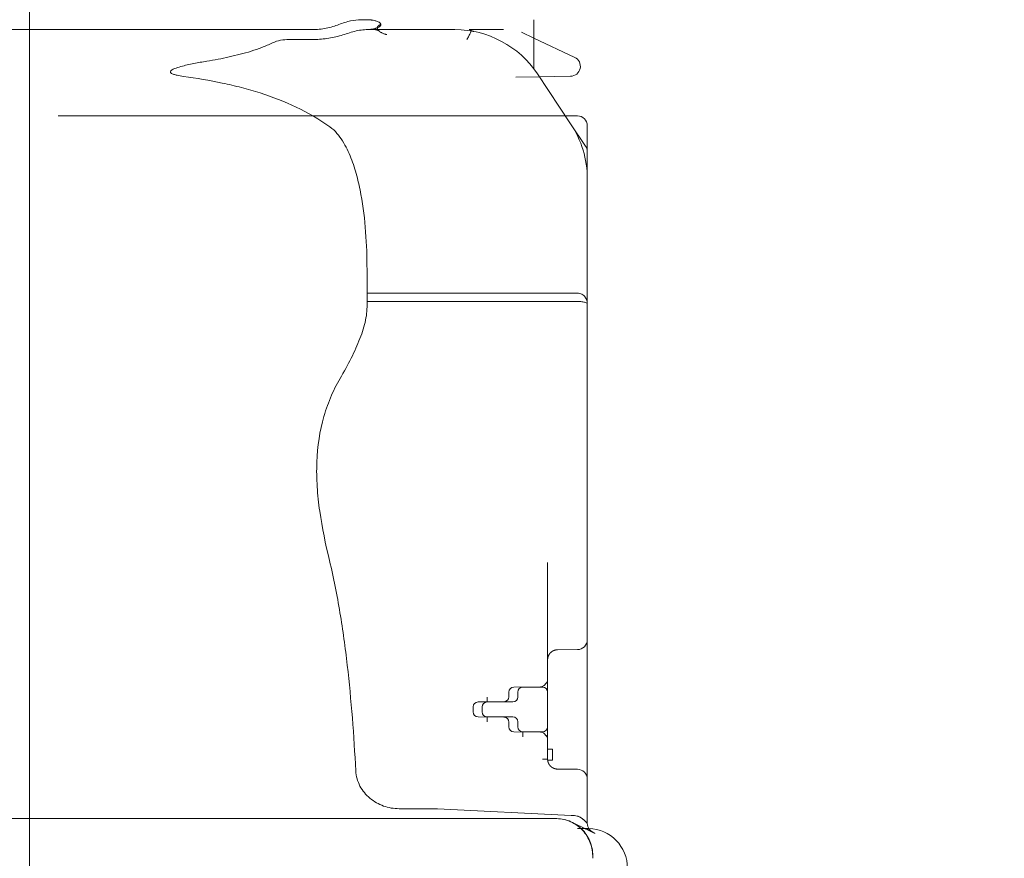
# Model space of a CAD drawing. Units: millimetres. Extents: x 254 to 1146, y 32 to 288.
# Drawn here: x 934 to 944, y 55 to 63 of the extents above; entities that cross this region are included whole.
import ezdxf
from ezdxf.lldxf.tags import DXFTag

# ---------------------------------------------------------------- set-up
doc = ezdxf.new("R2010")
doc.units = ezdxf.units.MM
doc.layers.get('0').update_dxf_attribs({"linetype": 'CONTINUOUS'})
doc.layers.get('Defpoints').update_dxf_attribs({"linetype": 'CONTINUOUS'})
doc.layers.add('1', color=7, linetype='CONTINUOUS', true_color=0xffffff)
doc.layers.add('207', color=7, linetype='CONTINUOUS', true_color=0xffffff)
doc.styles.get("Standard").update_dxf_attribs({"font": 'times.ttf'})
tags = doc.linetypes.add('DASHED', pattern=[25.72, 12.86, -12.86]).pattern_tags.tags
tags[6:7] = [DXFTag(74, 4), DXFTag(75, 0), DXFTag(340, '0'), DXFTag(46, 0.0), DXFTag(50, 0.0), DXFTag(44, 0.0), DXFTag(45, 0.0)]
tags[4:5] = [DXFTag(74, 4), DXFTag(75, 0), DXFTag(340, '0'), DXFTag(46, 0.0), DXFTag(50, 0.0), DXFTag(44, 0.0), DXFTag(45, 0.0)]
doc.dimstyles.get("Standard").update_dxf_attribs({"dimtxt": 5, "dimasz": 3, "dimexe": 0.18, "dimexo": 0.0625, "dimgap": 1, "dimtad": 1, "dimdec": 0, "dimlfac": 10, "dimzin": 0, "dimdsep": 46, "dimtxsty": 'Standard', "dimcen": 0.09, "dimadec": 0, "dimazin": 0, "dimtfac": 1, "dimtdec": 0, "dimtofl": 0, "dimtmove": 0, "dimatfit": 3, "dimfxl": 0, "dimtolj": 1, "dimtzin": 0, "dimarcsym": 0})

# ---------------------------------------------------------------- blocks, each defined once
blk = doc.blocks.new('*D24')
at = {"color": 0, "lineweight": -2, "transparency": 16777216}
for p, q in [((934.4359, 103.9567), (990.7579, 103.9567)), ((990.5779, 100.9567), (990.5779, 50.4494)), ((934.4359, 47.4494), (990.7579, 47.4494))]:
    blk.add_line(p, q, dxfattribs=at)
at = {"color": 0, "lineweight": 18, "transparency": 16777216}
for points in [[(990.0779, 100.9567), (991.0779, 100.9567), (990.5779, 103.9567)], [(990.0779, 50.4494), (991.0779, 50.4494), (990.5779, 47.4494)]]:
    blk.add_solid(points, dxfattribs=at)
at = {"layer": 'Defpoints', "color": 0, "lineweight": 18, "transparency": 16777216}
for p in [(934.3734, 103.9567), (934.3734, 47.4494), (990.5779, 47.4494)]:
    blk.add_point(p, dxfattribs=at)
at = {"color": 0, "lineweight": 18, "transparency": 16777216, "insert": (987.0346, 75.703), "char_height": 5, "attachment_point": 5, "rotation": 90}
blk.add_mtext('\\A1;565', dxfattribs=at)

msp = doc.modelspace()

# ---------------------------------------------------------------- linework, layer by layer
at = {"layer": '1', "linetype": 'DASHED', "lineweight": 13, "ltscale": 0.4}
msp.add_line((934.3734, 34.514), (934.3734, 114.4442), dxfattribs=at)
at = {"layer": '1', "linetype": 'Continuous', "lineweight": 18}
for p, q in [((937.7185, 63.1997), (937.7712, 63.1997)), ((938.8115, 63.1019), (938.8133, 63.1058)), ((938.8133, 63.1058), (938.8139, 63.0985)), ((939.4585, 63.1997), (939.4585, 62.703)), ((937.2252, 63.0997), (929.6012, 63.0997)), ((938.661, 63.0997), (937.786, 63.0997)), ((938.8118, 63.0997), (938.8058, 63.0997)), ((938.8369, 63.0997), (938.8118, 63.0997)), ((938.8147, 63.0988), (938.8183, 63.1014)), ((938.8288, 63.0883), (938.8288, 63.0881)), ((939.1511, 63.0997), (938.8369, 63.0997)), ((939.4585, 63.0149), (939.3316, 63.0751)), ((939.869, 62.82), (939.4585, 63.0149)), ((936.9904, 62.9997), (937.2252, 62.9997)), ((939.2747, 62.6219), (939.5125, 62.6252)), ((939.4585, 62.703), (939.4585, 62.6997)), ((939.8282, 62.1516), (939.493, 62.6544)), ((939.8282, 62.1516), (939.493, 62.6544)), ((939.5125, 62.6252), (939.8276, 62.6297)), ((939.7751, 62.2312), (934.6654, 62.2312)), ((939.8962, 62.2312), (939.7751, 62.2312)), ((939.9794, 61.9249), (939.8282, 62.1516)), ((939.9962, 62.1312), (939.9962, 62.0973)), ((939.9962, 62.1312), (939.9962, 61.9697)), ((939.9962, 61.8694), (939.9962, 62.0973)), ((939.9962, 61.7197), (939.9962, 61.8694)), ((939.9962, 61.5748), (939.9962, 61.8694)), ((939.9962, 61.5969), (939.9962, 61.7197)), ((939.9962, 60.3332), (939.9962, 61.5969)), ((939.9962, 61.5197), (939.9962, 61.5969)), ((937.7762, 60.6796), (937.7762, 60.4449)), ((937.7762, 60.4449), (939.8962, 60.4449)), ((937.7762, 60.4449), (937.7762, 60.3607)), ((939.8962, 60.3607), (937.7762, 60.3607)), ((939.9962, 57.7497), (939.9962, 60.3332)), ((939.9962, 56.9523), (939.9962, 57.7497)), ((939.5962, 57.7297), (939.5962, 56.549)), ((939.9962, 56.9883), (939.9962, 56.9523)), ((939.9962, 56.9523), (939.9962, 55.5471)), ((939.6953, 56.8506), (939.897, 56.8523)), ((939.5962, 56.549), (939.5962, 56.7506)), ((939.2557, 56.4751), (939.5255, 56.4775)), ((939.3462, 56.4747), (939.5462, 56.4747)), ((939.5607, 56.4924), (939.5818, 56.5139)), ((939.5962, 56.549), (939.5962, 56.5247)), ((939.5962, 56.5247), (939.5962, 56.4247)), ((938.9862, 56.3747), (938.9862, 56.3259)), ((939.2062, 56.3774), (939.2062, 56.4251)), ((939.2962, 56.3747), (939.2962, 56.4247)), ((939.5962, 56.4247), (939.5962, 56.0747)), ((938.8462, 56.2243), (938.8462, 56.2751)), ((938.8957, 56.3251), (939.1566, 56.3274)), ((938.9362, 56.2247), (938.9362, 56.2747)), ((938.9862, 56.3259), (938.9862, 56.3247)), ((938.9862, 56.3247), (939.2462, 56.3247)), ((939.1566, 56.172), (938.8957, 56.1743)), ((939.2462, 56.1747), (938.9862, 56.1747)), ((938.9862, 56.1735), (938.9862, 56.1747)), ((938.9862, 56.1247), (938.9862, 56.1735)), ((939.2062, 56.0743), (939.2062, 56.122)), ((939.2962, 56.0747), (939.2962, 56.1247)), ((939.5962, 56.0747), (939.5962, 55.9747)), ((939.5255, 56.0219), (939.2557, 56.0243)), ((939.5462, 56.0247), (939.3462, 56.0247)), ((939.3462, 56.0235), (939.3462, 56.0247)), ((939.3462, 55.9747), (939.3462, 56.0235)), ((939.5818, 55.9854), (939.5607, 56.007)), ((939.5962, 55.9747), (939.5962, 55.9504)), ((939.5962, 55.9504), (939.5962, 55.7647)), ((939.5962, 55.7488), (939.5962, 55.9504)), ((939.5959, 55.8497), (939.5962, 55.8497)), ((939.5962, 55.8497), (939.6455, 55.8497)), ((939.5962, 55.737), (939.6462, 55.737)), ((939.6953, 55.6488), (939.897, 55.6471)), ((939.9962, 55.5471), (939.9962, 55.1018)), ((939.9962, 55.5471), (939.9962, 55.1497)), ((938.099, 55.2497), (938.4449, 55.2497)), ((938.4881, 55.2486), (939.8347, 55.1822)), ((939.8962, 55.1756), (939.8962, 55.1792)), ((939.6844, 55.1497), (929.084, 55.1497)), ((939.9952, 55.0408), (939.8384, 55.115)), ((939.8962, 55.0497), (940.0012, 55.0497)), ((939.9204, 55.0497), (939.9764, 55.0497)), ((939.9764, 55.0497), (940.0012, 55.0497)), ((940.0109, 55.0496), (940.0012, 55.0497))]:
    msp.add_line(p, q, dxfattribs=at)
for centre, radius, start, end in [((938.661, 62.0997), 1, 33.69007, 90), ((939.8262, 62.7297), 0.1, 270.81075, 64.61375), ((939.8962, 62.1312), 0.1, 0, 90), ((938.9962, 61.5969), 1, 0, 33.69007), ((939.8962, 61.8694), 0.1, 0, 33.69007), ((939.3462, 56.4247), 0.05, 90, 180), ((939.525, 56.5275), 0.05, 270.5, 315.5), ((939.5462, 56.4247), 0.05, 0, 90), ((939.5462, 56.549), 0.05, 315.5, 0), ((939.1562, 56.3774), 0.05, 270.5, 0), ((938.9862, 56.2747), 0.05, 90, 180), ((938.9862, 56.2247), 0.05, 180, 270), ((939.1562, 56.122), 0.05, 0, 89.5), ((939.3462, 56.0747), 0.05, 180, 270), ((939.525, 55.9719), 0.05, 44.5, 89.5), ((939.5462, 55.9504), 0.05, 0, 44.5), ((940.0012, 54.6497), 0.4, 0, 88.60219)]:
    msp.add_arc(centre, radius, start, end, dxfattribs=at)
at = {"layer": '1', "linetype": 'Continuous', "lineweight": 18, "extrusion": (0, 0, -1)}
for centre, radius, start, end in [((-939.8962, 56.9523), 0.1, 180, 269.5), ((-939.2562, 56.4251), 0.05, 0, 89.5), ((-939.2462, 56.3747), 0.05, 180, 270), ((-938.8962, 56.2751), 0.05, 0, 89.5), ((-938.8962, 56.2243), 0.05, 270.5, 0), ((-939.2462, 56.1247), 0.05, 90, 180), ((-939.2562, 56.0743), 0.05, 270.5, 0), ((-939.5462, 56.0747), 0.05, 180, 270), ((-939.8962, 55.5471), 0.1, 90.5, 180)]:
    msp.add_arc(centre, radius, start, end, dxfattribs=at)
for centre, major_axis, ratio, start_param, end_param in [((938.4449, 55.0997), (-0.3638, 0), 0.412283, 1.570796, 1.689828), ((939.8242, 54.6792), (-0.4699, 0.2223), 0.961866, 1.16414, 1.283591)]:
    msp.add_ellipse(centre, major_axis=major_axis, ratio=ratio, start_param=start_param, end_param=end_param, dxfattribs=at)
at = {"layer": '1', "linetype": 'Continuous', "lineweight": 18}
for centre, major_axis, ratio, start_param, end_param in [((940.0962, 55.1018), (0.1, 0), 0.999959, 3.141593, 3.780906), ((940.0962, 55.1018), (0.1, 0), 0.999959, 3.780907, 4.244775), ((940.0034, 54.7548), (-0.05, 0.002), 0.152521, 3.396228, 3.488623)]:
    msp.add_ellipse(centre, major_axis=major_axis, ratio=ratio, start_param=start_param, end_param=end_param, dxfattribs=at)
for points, knots in [([(937.2252, 63.0997), (937.2721, 63.0997), (937.3187, 63.1039), (937.387, 63.1177), (937.4093, 63.1236), (937.4525, 63.1367), (937.4734, 63.144), (937.5141, 63.1583), (937.5337, 63.1653), (937.572, 63.1775), (937.5907, 63.1828), (937.6462, 63.1955), (937.6824, 63.1997), (937.7185, 63.1997)], [0, 0, 0, 0, 0.25, 0.25, 0.375, 0.375, 0.5, 0.5, 0.625, 0.625, 0.75, 0.75, 1, 1, 1, 1]), ([(937.7712, 63.1997), (937.7791, 63.1997), (937.7869, 63.1995), (937.8025, 63.1986), (937.8102, 63.198), (937.818, 63.1971)], [0, 0, 0, 0, 0.5, 0.5, 1, 1, 1, 1]), ([(937.8809, 63.119), (937.8773, 63.1175), (937.8708, 63.1151), (937.8616, 63.1123), (937.8477, 63.1087), (937.8334, 63.1057), (937.8187, 63.1035), (937.8124, 63.1028), (937.8094, 63.1024)], [0, 0, 0, 0, 0.153993, 0.277572, 0.389275, 0.738972, 0.875793, 1, 1, 1, 1]), ([(937.818, 63.1971), (937.821, 63.1967), (937.8273, 63.1959), (937.8413, 63.1938), (937.8568, 63.1903), (937.8746, 63.1853), (937.8877, 63.1799), (937.8974, 63.1747), (937.903, 63.1709), (937.9076, 63.1671), (937.9119, 63.1623), (937.9152, 63.1564), (937.9154, 63.1519), (937.9155, 63.1498)], [0, 0, 0, 0, 0.078848, 0.161915, 0.360712, 0.487972, 0.642424, 0.731108, 0.779203, 0.824141, 0.893082, 0.9508, 1, 1, 1, 1]), ([(937.8849, 63.0998), (937.8837, 63.1019), (937.8793, 63.1112), (937.8782, 63.1183), (937.8804, 63.1233)], [0, 0, 0, 0, 0.220967, 1, 1, 1, 1]), ([(937.9155, 63.1498), (937.9153, 63.1486), (937.9149, 63.1461), (937.9126, 63.1408), (937.9076, 63.1345), (937.8992, 63.1281), (937.8901, 63.123), (937.8837, 63.1201), (937.8809, 63.119)], [0, 0, 0, 0, 0.091384, 0.183552, 0.375936, 0.573483, 0.813681, 1, 1, 1, 1]), ([(937.786, 63.0997), (937.7636, 63.0997), (937.7413, 63.0981), (937.6966, 63.092), (937.6742, 63.0875), (937.6294, 63.0761), (937.607, 63.0693), (937.5614, 63.055), (937.5383, 63.0477), (937.4916, 63.0341), (937.468, 63.028), (937.4202, 63.0174), (937.396, 63.013), (937.3232, 63.0028), (937.2743, 62.9997), (937.2252, 62.9997)], [0, 0, 0, 0, 0.125, 0.125, 0.25, 0.25, 0.375, 0.375, 0.5, 0.5, 0.625, 0.625, 0.75, 0.75, 1, 1, 1, 1]), ([(937.8627, 63.0976), (937.8713, 63.0954), (937.8802, 63.0935), (937.8892, 63.092), (937.8914, 63.0918), (937.8921, 63.0922), (937.8885, 63.095), (937.8862, 63.0978), (937.8849, 63.0998)], [0, 0, 0, 0, 0.434361, 0.530177, 0.611411, 0.647283, 0.75527, 1, 1, 1, 1]), ([(938.7838, 62.9997), (938.7902, 63.0123), (938.7966, 63.0249), (938.8083, 63.0479), (938.8136, 63.0583), (938.8221, 63.0749), (938.8253, 63.0812), (938.828, 63.0865), (938.8285, 63.0876), (938.8288, 63.0883)], [0, 0, 0, 0, 0.291127, 0.291127, 0.582255, 0.582255, 0.873382, 0.873382, 1, 1, 1, 1]), ([(938.8183, 63.1014), (938.8183, 63.1014), (938.818, 63.1012), (938.8147, 63.0994), (938.8069, 63.1), (938.8051, 63.1001)], [0, 0, 0, 0, 0.223597, 0.836502, 1, 1, 1, 1]), ([(938.8288, 63.0882), (938.8253, 63.0899), (938.8212, 63.0925), (938.8163, 63.0962), (938.814, 63.0984), (938.8122, 63.1006), (938.8116, 63.1016), (938.8115, 63.1021)], [0, 0, 0, 0, 0.452273, 0.575288, 0.699835, 0.83476, 1, 1, 1, 1]), ([(938.8502, 63.0816), (938.8465, 63.0823), (938.8429, 63.0832), (938.8357, 63.0854), (938.8322, 63.0866), (938.8288, 63.0881)], [0, 0, 0, 0, 0.5, 0.5, 1, 1, 1, 1]), ([(936.8233, 62.9662), (936.7887, 62.9491), (936.7533, 62.9338), (936.6815, 62.906), (936.645, 62.8936), (936.6081, 62.8823)], [0, 0, 0, 0, 0.5, 0.5, 1, 1, 1, 1]), ([(936.9904, 62.9997), (936.9616, 62.9997), (936.9332, 62.9972), (936.8772, 62.9868), (936.8492, 62.9789), (936.8233, 62.9662)], [0, 0, 0, 0, 0.5, 0.5, 1, 1, 1, 1]), ([(936.6081, 62.8823), (936.5716, 62.8711), (936.5348, 62.8608), (936.461, 62.8416), (936.424, 62.8327), (936.3496, 62.8162), (936.3123, 62.8085), (936.2373, 62.7942), (936.1998, 62.7876), (936.1621, 62.7814)], [0, 0, 0, 0, 0.25, 0.25, 0.5, 0.5, 0.75, 0.75, 1, 1, 1, 1]), ([(936.1621, 62.7814), (936.1181, 62.7742), (936.0741, 62.7664), (935.9866, 62.7489), (935.943, 62.7394), (935.8786, 62.7216), (935.8572, 62.7151), (935.8261, 62.7024), (935.8159, 62.6979), (935.8021, 62.6881), (935.7976, 62.6843), (935.7942, 62.6765), (935.794, 62.6735), (935.7957, 62.6681), (935.7975, 62.6658), (935.8036, 62.6599), (935.8087, 62.6571), (935.8189, 62.6522), (935.8241, 62.6503), (935.8399, 62.6449), (935.8507, 62.6421), (935.8835, 62.6347), (935.9056, 62.6311), (935.9278, 62.6281)], [0, 0, 0, 0, 0.25, 0.25, 0.5, 0.5, 0.625, 0.625, 0.6875, 0.6875, 0.71875, 0.71875, 0.734375, 0.734375, 0.75, 0.75, 0.78125, 0.78125, 0.8125, 0.8125, 0.875, 0.875, 1, 1, 1, 1]), ([(935.9278, 62.6281), (936.0586, 62.6102), (936.1888, 62.5884), (936.3826, 62.5474), (936.447, 62.5323), (936.5743, 62.4992), (936.6373, 62.4811), (936.8241, 62.4215), (936.9457, 62.3747), (937.181, 62.2626), (937.2947, 62.1973), (937.4031, 62.1195)], [0, 0, 0, 0, 0.25, 0.25, 0.375, 0.375, 0.5, 0.5, 0.75, 0.75, 1, 1, 1, 1]), ([(937.4031, 62.1195), (937.4295, 62.1005), (937.4524, 62.0785), (937.4939, 62.0306), (937.5125, 62.0048), (937.5637, 61.9234), (937.5909, 61.8659), (937.6374, 61.7481), (937.6566, 61.6876), (937.6898, 61.5644), (937.7035, 61.5023), (937.7382, 61.3147), (937.7532, 61.1879), (937.7721, 60.9341), (937.7762, 60.807), (937.7762, 60.6796)], [0, 0, 0, 0, 0.0625, 0.0625, 0.125, 0.125, 0.25, 0.25, 0.375, 0.375, 0.5, 0.5, 0.75, 0.75, 1, 1, 1, 1]), ([(939.8962, 60.4449), (939.9045, 60.4449), (939.9128, 60.4438), (939.9283, 60.4395), (939.9357, 60.4364), (939.9552, 60.4252), (939.9657, 60.4152), (939.9815, 60.3937), (939.9871, 60.3819), (939.9944, 60.3579), (939.9962, 60.3458), (939.9962, 60.3332)], [0, 0, 0, 0, 0.125, 0.125, 0.25, 0.25, 0.5, 0.5, 0.75, 0.75, 1, 1, 1, 1]), ([(937.7762, 60.3607), (937.7762, 60.3478), (937.7762, 60.3346), (937.7762, 60.3077), (937.7763, 60.294), (937.7746, 60.2524), (937.7712, 60.2238), (937.7553, 60.1356), (937.7373, 60.0743), (937.6904, 59.9468), (937.6617, 59.8811), (937.5958, 59.7464), (937.5588, 59.6778), (937.5177, 59.6083)], [0, 0, 0, 0, 0.0625, 0.0625, 0.125, 0.125, 0.25, 0.25, 0.5, 0.5, 0.75, 0.75, 1, 1, 1, 1]), ([(939.9962, 60.3332), (939.9962, 60.3363), (939.9944, 60.3392), (939.9871, 60.3451), (939.9815, 60.3481), (939.9656, 60.3534), (939.9551, 60.3559), (939.9355, 60.3586), (939.9281, 60.3594), (939.9127, 60.3604), (939.9045, 60.3607), (939.8962, 60.3607)], [0, 0, 0, 0, 0.25, 0.25, 0.5, 0.5, 0.75, 0.75, 0.875, 0.875, 1, 1, 1, 1]), ([(937.5177, 59.6083), (937.4813, 59.5466), (937.4481, 59.4822), (937.404, 59.381), (937.3902, 59.3464), (937.3646, 59.2757), (937.3528, 59.2394), (937.2998, 59.0561), (937.2762, 58.9019), (937.2688, 58.6994), (937.2685, 58.6583), (937.2698, 58.5759), (937.2715, 58.5347), (937.2793, 58.4112), (937.2882, 58.3288), (937.3234, 58.0814), (937.3582, 57.9161), (937.3989, 57.7497)], [0, 0, 0, 0, 0.125, 0.125, 0.1875, 0.1875, 0.25, 0.25, 0.5, 0.5, 0.5625, 0.5625, 0.625, 0.625, 0.75, 0.75, 1, 1, 1, 1]), ([(937.3989, 57.7497), (937.4403, 57.5754), (937.4745, 57.4002), (937.5327, 57.0486), (937.5568, 56.8723), (937.6179, 56.3419), (937.6442, 55.9866), (937.6632, 55.6305)], [0, 0, 0, 0, 0.25, 0.25, 0.5, 0.5, 1, 1, 1, 1]), ([(939.6953, 56.8506), (939.6944, 56.8505), (939.6926, 56.8505), (939.69, 56.8504), (939.6873, 56.8502), (939.6848, 56.8499), (939.6822, 56.8496), (939.6797, 56.8492), (939.6772, 56.8488), (939.6747, 56.8482), (939.6723, 56.8477), (939.6699, 56.8471), (939.6676, 56.8464), (939.6653, 56.8457), (939.6631, 56.8449), (939.6608, 56.8441), (939.6587, 56.8433), (939.657, 56.8426), (939.6557, 56.842), (939.6547, 56.8416), (939.6537, 56.8411), (939.6525, 56.8405), (939.6512, 56.8399), (939.6499, 56.8392), (939.6484, 56.8384), (939.6469, 56.8376), (939.6452, 56.8366), (939.6435, 56.8356), (939.6417, 56.8344), (939.6398, 56.8332), (939.6378, 56.8318), (939.6358, 56.8303), (939.6337, 56.8287), (939.6316, 56.8269), (939.6298, 56.8253), (939.6283, 56.824), (939.6272, 56.823), (939.6261, 56.8219), (939.625, 56.8208), (939.6239, 56.8197), (939.6229, 56.8186), (939.6219, 56.8175), (939.6209, 56.8164), (939.6199, 56.8152), (939.6189, 56.8141), (939.618, 56.8129), (939.617, 56.8117), (939.6161, 56.8105), (939.6153, 56.8093), (939.6144, 56.8081), (939.6135, 56.8069), (939.6127, 56.8057), (939.6119, 56.8044), (939.6111, 56.8032), (939.6103, 56.8019), (939.6096, 56.8006), (939.6089, 56.7994), (939.6082, 56.7981), (939.6075, 56.7968), (939.6068, 56.7955), (939.6062, 56.7942), (939.6055, 56.7929), (939.6049, 56.7915), (939.6044, 56.7902), (939.6038, 56.7889), (939.6032, 56.7875), (939.6027, 56.7862), (939.6022, 56.7848), (939.6017, 56.7835), (939.6013, 56.7821), (939.6008, 56.7808), (939.6004, 56.7794), (939.6, 56.7781), (939.5996, 56.7767), (939.5993, 56.7753), (939.5989, 56.7739), (939.5986, 56.7726), (939.5983, 56.7712), (939.598, 56.7698), (939.5978, 56.7684), (939.5975, 56.7671), (939.5973, 56.7657), (939.5971, 56.7643), (939.5969, 56.7629), (939.5968, 56.7615), (939.5966, 56.7602), (939.5965, 56.7588), (939.5964, 56.7574), (939.5963, 56.756), (939.5962, 56.7547), (939.5962, 56.7533), (939.5962, 56.7519), (939.5962, 56.751), (939.5962, 56.7506)], [0, 0, 0, 0, 0.016116, 0.032091, 0.047932, 0.06365, 0.079252, 0.094749, 0.110149, 0.125463, 0.1407, 0.155871, 0.170985, 0.186052, 0.201084, 0.21609, 0.23108, 0.246066, 0.252086, 0.258972, 0.266724, 0.275344, 0.284833, 0.295192, 0.30642, 0.318519, 0.331488, 0.345328, 0.36004, 0.375622, 0.392076, 0.409401, 0.427598, 0.446666, 0.466606, 0.477168, 0.487671, 0.498116, 0.508504, 0.518833, 0.529106, 0.539322, 0.549482, 0.559587, 0.569637, 0.579633, 0.589574, 0.599463, 0.609298, 0.619082, 0.628814, 0.638494, 0.648125, 0.657705, 0.667237, 0.67672, 0.686154, 0.695542, 0.704883, 0.714178, 0.723427, 0.732632, 0.741793, 0.75091, 0.759985, 0.769019, 0.778011, 0.786962, 0.795874, 0.804748, 0.813583, 0.822381, 0.831142, 0.839867, 0.848558, 0.857215, 0.865838, 0.874429, 0.882988, 0.891517, 0.900016, 0.908485, 0.916927, 0.925342, 0.93373, 0.942093, 0.950431, 0.958746, 0.967038, 0.975309, 0.983559, 0.991789, 1, 1, 1, 1]), ([(939.6455, 55.8497), (939.6455, 55.8309), (939.6457, 55.8121), (939.646, 55.7746), (939.6462, 55.7558), (939.6462, 55.737)], [0, 0, 0, 0, 0.5, 0.5, 1, 1, 1, 1]), ([(939.5962, 55.7488), (939.5962, 55.7484), (939.5962, 55.7475), (939.5962, 55.7461), (939.5962, 55.7447), (939.5963, 55.7433), (939.5964, 55.742), (939.5965, 55.7406), (939.5966, 55.7392), (939.5968, 55.7378), (939.5969, 55.7365), (939.5971, 55.7351), (939.5973, 55.7337), (939.5975, 55.7323), (939.5978, 55.7309), (939.598, 55.7296), (939.5983, 55.7282), (939.5986, 55.7268), (939.5989, 55.7254), (939.5993, 55.7241), (939.5996, 55.7227), (939.6, 55.7213), (939.6004, 55.72), (939.6008, 55.7186), (939.6013, 55.7172), (939.6017, 55.7159), (939.6022, 55.7145), (939.6027, 55.7132), (939.6032, 55.7118), (939.6038, 55.7105), (939.6044, 55.7092), (939.6049, 55.7078), (939.6055, 55.7065), (939.6062, 55.7052), (939.6068, 55.7039), (939.6075, 55.7026), (939.6082, 55.7013), (939.6089, 55.7), (939.6096, 55.6987), (939.6103, 55.6975), (939.6111, 55.6962), (939.6119, 55.695), (939.6127, 55.6937), (939.6135, 55.6925), (939.6144, 55.6913), (939.6153, 55.69), (939.6161, 55.6888), (939.617, 55.6877), (939.618, 55.6865), (939.6189, 55.6853), (939.6199, 55.6841), (939.6209, 55.683), (939.6219, 55.6819), (939.6229, 55.6808), (939.6239, 55.6796), (939.625, 55.6786), (939.6261, 55.6775), (939.6272, 55.6764), (939.6283, 55.6754), (939.6298, 55.674), (939.6316, 55.6725), (939.6337, 55.6707), (939.6358, 55.6691), (939.6378, 55.6676), (939.6398, 55.6662), (939.6417, 55.665), (939.6435, 55.6638), (939.6452, 55.6628), (939.6469, 55.6618), (939.6484, 55.6609), (939.6499, 55.6602), (939.6512, 55.6595), (939.6525, 55.6588), (939.6537, 55.6583), (939.6547, 55.6578), (939.6557, 55.6574), (939.657, 55.6568), (939.6587, 55.6561), (939.6608, 55.6553), (939.6631, 55.6544), (939.6653, 55.6537), (939.6676, 55.653), (939.6699, 55.6523), (939.6723, 55.6517), (939.6747, 55.6511), (939.6772, 55.6506), (939.6797, 55.6502), (939.6822, 55.6498), (939.6848, 55.6495), (939.6873, 55.6492), (939.69, 55.649), (939.6926, 55.6489), (939.6944, 55.6488), (939.6953, 55.6488)], [0, 0, 0, 0, 0.008211, 0.016441, 0.024691, 0.032962, 0.041254, 0.049569, 0.057907, 0.06627, 0.074658, 0.083073, 0.091515, 0.099984, 0.108483, 0.117012, 0.125571, 0.134162, 0.142785, 0.151442, 0.160133, 0.168858, 0.177619, 0.186417, 0.195252, 0.204126, 0.213038, 0.221989, 0.230981, 0.240015, 0.24909, 0.258207, 0.267368, 0.276573, 0.285822, 0.295117, 0.304458, 0.313846, 0.32328, 0.332763, 0.342295, 0.351875, 0.361506, 0.371186, 0.380918, 0.390702, 0.400537, 0.410426, 0.420367, 0.430363, 0.440413, 0.450518, 0.460678, 0.470894, 0.481167, 0.491496, 0.501884, 0.512329, 0.522832, 0.533394, 0.553334, 0.572402, 0.590599, 0.607924, 0.624378, 0.63996, 0.654672, 0.668512, 0.681481, 0.69358, 0.704808, 0.715167, 0.724656, 0.733276, 0.741028, 0.747914, 0.753934, 0.76892, 0.78391, 0.798916, 0.813948, 0.829015, 0.844129, 0.8593, 0.874537, 0.889851, 0.905251, 0.920748, 0.93635, 0.952068, 0.967909, 0.983884, 1, 1, 1, 1]), ([(937.6632, 55.6305), (937.6646, 55.6036), (937.669, 55.577), (937.6833, 55.5261), (937.6931, 55.5015), (937.7179, 55.4542), (937.7327, 55.4319), (937.766, 55.391), (937.7846, 55.3722), (937.8462, 55.3206), (937.8924, 55.2946), (937.9932, 55.2587), (938.0454, 55.2497), (938.099, 55.2497)], [0, 0, 0, 0, 0.125, 0.125, 0.25, 0.25, 0.375, 0.375, 0.5, 0.5, 0.75, 0.75, 1, 1, 1, 1]), ([(939.8962, 55.1756), (939.8981, 55.175), (939.8999, 55.1743), (939.9037, 55.1729), (939.9055, 55.1721), (939.911, 55.1697), (939.9145, 55.168), (939.9213, 55.1644), (939.9246, 55.1625), (939.9311, 55.1586), (939.9343, 55.1565), (939.9374, 55.1544)], [0, 0, 0, 0, 0.125, 0.125, 0.25, 0.25, 0.5, 0.5, 0.75, 0.75, 1, 1, 1, 1]), ([(939.6875, 55.1497), (939.7364, 55.1492), (939.785, 55.1385), (939.8515, 55.1087), (939.873, 55.0963), (939.913, 55.0674), (939.9314, 55.0511), (939.9651, 55.0148), (939.9804, 54.9945), (940.0064, 54.9518), (940.0174, 54.9293), (940.035, 54.8817), (940.0415, 54.8569), (940.0497, 54.8068), (940.0513, 54.7813), (940.0505, 54.7555)], [0, 0, 0, 0, 0.25, 0.25, 0.375, 0.375, 0.5, 0.5, 0.625, 0.625, 0.75, 0.75, 0.875, 0.875, 1, 1, 1, 1]), ([(940.0518, 54.7548), (940.0528, 54.7806), (940.0512, 54.806), (940.0433, 54.856), (940.0369, 54.8809), (940.0195, 54.9284), (940.0086, 54.951), (939.9827, 54.9937), (939.9674, 55.014), (939.9339, 55.0504), (939.9155, 55.0667), (939.8755, 55.0956), (939.854, 55.108), (939.7874, 55.138), (939.7387, 55.1488), (939.6895, 55.1493)], [0, 0, 0, 0, 0.125, 0.125, 0.25, 0.25, 0.375, 0.375, 0.5, 0.5, 0.625, 0.625, 0.75, 0.75, 1, 1, 1, 1]), ([(939.9374, 55.1544), (939.9415, 55.1516), (939.9454, 55.1487), (939.9511, 55.1443), (939.953, 55.1428), (939.9566, 55.1399), (939.9583, 55.1384), (939.9635, 55.134), (939.9667, 55.1311), (939.9713, 55.1269), (939.9728, 55.1255), (939.9756, 55.1228), (939.977, 55.1215), (939.981, 55.1176), (939.9834, 55.1152), (939.9878, 55.1108), (939.9897, 55.1089), (939.992, 55.1064), (939.9927, 55.1056), (939.994, 55.1044), (939.995, 55.1033), (939.9956, 55.1026), (939.9959, 55.1022), (939.996, 55.1021), (939.9961, 55.1019), (939.9962, 55.1019), (939.9962, 55.1018)], [0, 0, 0, 0, 0.125, 0.125, 0.1875, 0.1875, 0.25, 0.25, 0.375, 0.375, 0.4375, 0.4375, 0.5, 0.5, 0.625, 0.625, 0.75, 0.75, 0.8125, 0.8125, 0.875, 0.9375, 0.9375, 0.96875, 0.96875, 1, 1, 1, 1]), ([(940.0082, 55.0344), (940.0077, 55.0346), (940.0072, 55.0348), (940.0014, 55.0376), (939.9957, 55.0402), (939.9865, 55.0442), (939.9833, 55.0456), (939.9784, 55.0476), (939.9767, 55.0483), (939.9733, 55.0497), (939.9716, 55.0504), (939.9628, 55.0539), (939.9555, 55.0567), (939.9477, 55.0594)], [0, 0, 0, 0, 0.030734, 0.030734, 0.353823, 0.353823, 0.515367, 0.515367, 0.596139, 0.596139, 0.676911, 0.676911, 1, 1, 1, 1]), ([(940.0376, 55.0198), (940.0363, 55.0205), (940.0348, 55.0213), (940.0298, 55.0238), (940.0258, 55.0258), (940.0203, 55.0286), (940.0191, 55.0291), (940.0168, 55.0303), (940.0156, 55.0308), (940.0124, 55.0324), (940.0104, 55.0334), (940.0082, 55.0344)], [0, 0, 0, 0, 0.189586, 0.189586, 0.615028, 0.615028, 0.721389, 0.721389, 0.827749, 0.827749, 1, 1, 1, 1]), ([(940.0443, 55.0163), (940.0459, 55.0155), (940.0466, 55.0151), (940.0452, 55.0158), (940.0424, 55.0175), (940.0363, 55.0216), (940.0264, 55.0295), (940.0197, 55.0374), (940.0162, 55.0424)], [0, 0, 0, 0, 0.239622, 0.355498, 0.445175, 0.535327, 0.738159, 1, 1, 1, 1]), ([(940.0511, 55.0126), (940.0507, 55.0129), (940.0498, 55.0134), (940.0468, 55.015), (940.0448, 55.0161), (940.041, 55.018), (940.0396, 55.0188), (940.038, 55.0196), (940.0378, 55.0197), (940.0376, 55.0198)], [0, 0, 0, 0, 0.391489, 0.391489, 0.782978, 0.782978, 0.978723, 0.978723, 1, 1, 1, 1])]:
    msp.add_open_spline(points, degree=3, knots=knots, dxfattribs=at)
for points, weights in [([(937.8801, 63.1221), (937.87, 63.0691), (937.9776, 63.0498)], [0.701674622874, 0.563647740902, 1]), ([(937.9155, 63.1498), (937.884, 63.1422), (937.8801, 63.1221)], [1, 0.773359956653, 0.701672022251])]:
    msp.add_rational_spline(points, weights, degree=2, dxfattribs=at)
for points, degree in [([(938.8528, 63.0812), (938.8383, 63.0835), (938.8254, 63.0908)], 2), ([(939.5962, 55.7488), (939.5462, 55.7488)], 1), ([(939.6844, 55.1497), (939.6854, 55.1497), (939.6864, 55.1497), (939.6875, 55.1497)], 3), ([(940.0386, 55.0188), (939.9952, 55.0408)], 1), ([(940.0726, 55.001), (940.056, 55.0105), (940.0386, 55.0188)], 2), ([(940.0505, 54.7555), (940.0504, 54.7536), (940.0504, 54.7516), (940.0504, 54.7497)], 3), ([(940.0517, 54.7497), (940.0517, 54.7514), (940.0518, 54.7531), (940.0518, 54.7548)], 3)]:
    msp.add_open_spline(points, degree=degree, dxfattribs=at)
at = {"layer": '207', "linetype": 'Continuous', "lineweight": 18}
for p, q in [((934.3734, 63.1111), (934.3734, 63.1997)), ((934.3734, 62.8383), (934.3734, 63.1111)), ((934.3734, 62.8126), (934.3734, 62.8383))]:
    msp.add_line(p, q, dxfattribs=at)
at = {"layer": '207', "linetype": 'DASHED', "lineweight": 18}
for p, q in [((934.3734, 63.1108), (934.3734, 63.1994)), ((934.3734, 62.838), (934.3734, 63.1108)), ((934.3734, 62.8123), (934.3734, 62.838))]:
    msp.add_line(p, q, dxfattribs=at)

# ---------------------------------------------------------------- dimensions: what is measured, and where the dimension line sits
at = {"lineweight": 18}
dim = msp.add_linear_dim(base=(990.5779, 47.4494), p1=(934.3734, 103.9567), p2=(934.3734, 47.4494), angle=90, dimstyle='Standard', dxfattribs=at)
dim.commit()
dim.dimension.update_dxf_attribs({"geometry": '*D24', "text_midpoint": (987.0346, 75.703)})

doc.saveas('drawing.dxf')
